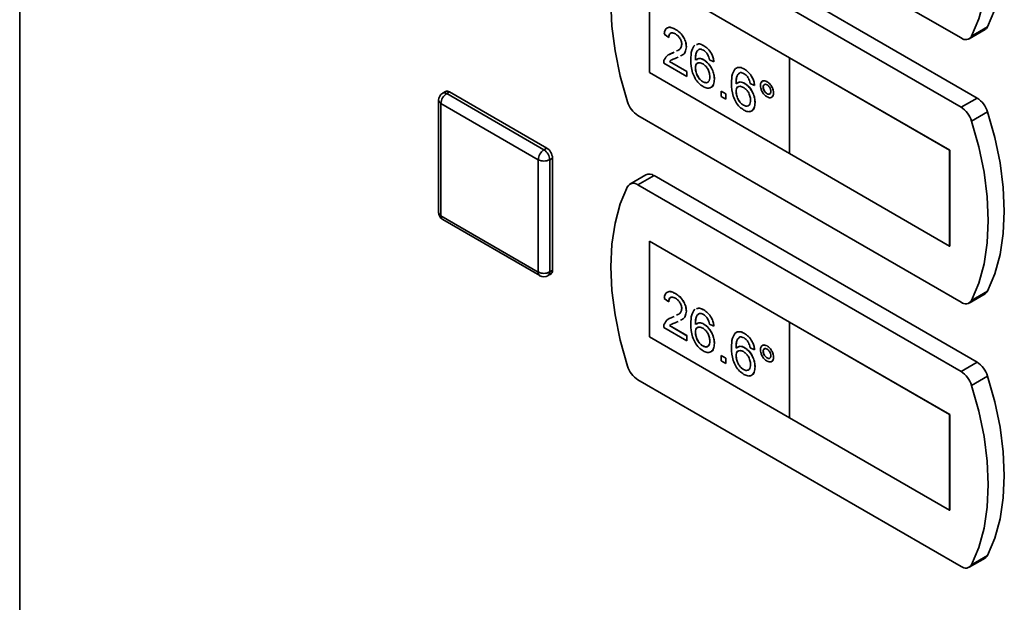
# Paper-space layout 'Blatt1' of a CAD drawing. Units: millimetres. Extents: x 0 to 4201, y 0 to 2970.
# Drawn here: x 3223 to 3345, y 1141 to 1213 of the extents above; entities that cross this region are included whole.
import ezdxf

# ---------------------------------------------------------------- set-up
doc = ezdxf.new("R2010")
doc.units = ezdxf.units.MM

psp = doc.layouts.new('Blatt1')

# ---------------------------------------------------------------- linework, layer by layer
at = {"color": 7, "linetype": 'Continuous', "lineweight": 35, "ltscale": 10}
for p, q in [((3223.26, 1468.55), (3223.26, 820.7)), ((3299.71, 1233.96), (3339.67, 1210.89)), ((3341.65, 1203.46), (3301.69, 1226.53)), ((3339.67, 1202.32), (3299.71, 1225.39)), ((3318.45, 1208.44), (3301.12, 1218.44)), ((3301.12, 1218.44), (3301.12, 1206.6)), ((3301.13, 1218.44), (3301.13, 1206.61)), ((3303.51, 1210.95), (3302.95, 1211.34)), ((3304.35, 1211.95), (3304.35, 1211.95)), ((3340.67, 1210.79), (3342.65, 1211.94)), ((3342.94, 1212.25), (3340.96, 1211.11)), ((3303.51, 1210.95), (3303.51, 1210.95)), ((3303.6, 1208.86), (3303.96, 1209.03)), ((3303.96, 1209.03), (3304.18, 1209.14)), ((3303.96, 1209.02), (3304.18, 1209.14)), ((3303.96, 1209.02), (3303.96, 1209.03)), ((3305.69, 1209.79), (3305.69, 1209.79)), ((3307.84, 1209.93), (3307.84, 1209.94)), ((3305.74, 1206.11), (3302.89, 1207.76)), ((3303.61, 1207.99), (3305.74, 1206.76)), ((3303.61, 1207.99), (3303.62, 1207.99)), ((3303.62, 1207.99), (3305.75, 1206.76)), ((3304.66, 1208.51), (3304.48, 1208.42)), ((3307.86, 1208.18), (3307.87, 1208.18)), ((3309.1, 1207.92), (3308.54, 1208.18)), ((3309.1, 1207.92), (3309.1, 1207.92)), ((3318.44, 1208.44), (3318.44, 1196.6)), ((3338.24, 1197.01), (3318.44, 1208.44)), ((3318.44, 1208.44), (3318.45, 1208.44)), ((3338.25, 1197.01), (3318.45, 1208.44)), ((3301.13, 1206.61), (3301.12, 1206.6)), ((3301.12, 1206.6), (3318.44, 1196.61)), ((3301.13, 1206.61), (3318.44, 1196.62)), ((3305.74, 1206.76), (3305.74, 1206.11)), ((3305.74, 1206.76), (3305.75, 1206.76)), ((3305.75, 1206.76), (3305.75, 1206.11)), ((3306.8, 1207.17), (3306.81, 1207.17)), ((3312.87, 1207.03), (3312.87, 1207.04)), ((3305.74, 1206.11), (3305.75, 1206.11)), ((3307.73, 1205.48), (3307.74, 1205.48)), ((3309.15, 1205.8), (3309.16, 1205.8)), ((3312.89, 1205.27), (3312.9, 1205.28)), ((3314.12, 1205.01), (3313.57, 1205.27)), ((3315.66, 1205.48), (3315.67, 1205.49)), ((3275.91, 1204.26), (3275.56, 1204.06)), ((3276.06, 1204.01), (3276.41, 1204.21)), ((3276.06, 1204.01), (3288.08, 1197.07)), ((3276.41, 1204.21), (3288.43, 1197.27)), ((3309.99, 1204.3), (3310, 1204.31)), ((3309.99, 1203.66), (3309.99, 1204.3)), ((3309.99, 1204.3), (3310.55, 1203.98)), ((3310, 1204.31), (3310.56, 1203.99)), ((3310.55, 1203.98), (3310.56, 1203.99)), ((3310.56, 1203.99), (3310.56, 1203.34)), ((3311.83, 1204.27), (3311.84, 1204.27)), ((3314.12, 1205.01), (3314.13, 1205.02)), ((3315.19, 1204.82), (3315.19, 1204.82)), ((3315.66, 1204), (3315.67, 1204)), ((3316.47, 1204.08), (3316.48, 1204.09)), ((3275.06, 1203.19), (3275.06, 1189.31)), ((3287.37, 1195.84), (3275.35, 1202.78)), ((3275.35, 1202.78), (3275.35, 1188.9)), ((3310.55, 1203.34), (3309.99, 1203.66)), ((3310.55, 1203.98), (3310.55, 1203.34)), ((3310.55, 1203.34), (3310.56, 1203.34)), ((3314.18, 1202.9), (3314.19, 1202.9)), ((3341.65, 1203.46), (3339.67, 1202.32)), ((3312.76, 1202.58), (3312.77, 1202.58)), ((3342.94, 1201.76), (3340.96, 1200.61)), ((3299.71, 1201.3), (3339.67, 1178.23)), ((3288.08, 1197.07), (3288.43, 1197.27)), ((3338.24, 1185.17), (3338.24, 1197.01)), ((3338.24, 1197.01), (3338.25, 1197.01)), ((3338.25, 1185.17), (3338.25, 1197.01)), ((3287.37, 1181.96), (3287.37, 1195.84)), ((3288.79, 1195.84), (3289.14, 1196.05)), ((3288.79, 1195.84), (3288.79, 1181.96)), ((3289.14, 1196.05), (3289.14, 1182.17)), ((3318.44, 1196.6), (3338.24, 1185.17)), ((3300.69, 1193.97), (3298.71, 1192.82)), ((3301.69, 1193.87), (3299.71, 1192.73)), ((3341.65, 1170.8), (3301.69, 1193.87)), ((3339.67, 1169.66), (3299.71, 1192.73)), ((3275.35, 1188.9), (3287.37, 1181.96)), ((3275.56, 1188.45), (3287.58, 1181.51)), ((3318.45, 1175.78), (3301.12, 1185.78)), ((3301.12, 1185.78), (3301.12, 1173.94)), ((3301.13, 1185.78), (3301.13, 1173.95)), ((3338.24, 1185.17), (3338.25, 1185.17)), ((3288.79, 1181.96), (3289.14, 1182.17)), ((3288.58, 1181.51), (3288.93, 1181.71)), ((3303.51, 1178.29), (3302.95, 1178.68)), ((3304.35, 1179.29), (3304.35, 1179.29)), ((3340.67, 1178.13), (3342.65, 1179.27)), ((3342.94, 1179.59), (3340.96, 1178.45)), ((3303.51, 1178.29), (3303.51, 1178.29)), ((3307.84, 1177.27), (3307.84, 1177.28)), ((3303.6, 1176.2), (3303.96, 1176.37)), ((3303.96, 1176.37), (3304.18, 1176.48)), ((3303.96, 1176.36), (3304.18, 1176.47)), ((3303.96, 1176.36), (3303.96, 1176.37)), ((3305.69, 1177.12), (3305.69, 1177.13)), ((3305.74, 1173.45), (3302.89, 1175.09)), ((3303.61, 1175.33), (3305.74, 1174.09)), ((3303.61, 1175.33), (3303.62, 1175.33)), ((3303.62, 1175.33), (3305.75, 1174.1)), ((3304.66, 1175.85), (3304.48, 1175.76)), ((3307.86, 1175.52), (3307.87, 1175.52)), ((3309.1, 1175.26), (3308.54, 1175.51)), ((3309.1, 1175.26), (3309.1, 1175.26)), ((3318.44, 1175.78), (3318.44, 1163.94)), ((3338.24, 1164.35), (3318.44, 1175.78)), ((3318.44, 1175.78), (3318.45, 1175.78)), ((3338.25, 1164.35), (3318.45, 1175.78)), ((3301.13, 1173.95), (3301.12, 1173.94)), ((3301.12, 1173.94), (3318.44, 1163.95)), ((3301.13, 1173.95), (3318.44, 1163.95)), ((3305.74, 1174.09), (3305.75, 1174.1)), ((3305.74, 1174.09), (3305.74, 1173.45)), ((3305.75, 1174.1), (3305.75, 1173.45)), ((3306.8, 1174.51), (3306.81, 1174.51)), ((3312.87, 1174.37), (3312.87, 1174.37)), ((3305.74, 1173.45), (3305.75, 1173.45)), ((3307.73, 1172.82), (3307.74, 1172.82)), ((3309.15, 1173.14), (3309.16, 1173.14)), ((3312.89, 1172.61), (3312.9, 1172.62)), ((3314.12, 1172.35), (3313.57, 1172.61)), ((3314.12, 1172.35), (3314.13, 1172.36)), ((3315.66, 1172.82), (3315.67, 1172.83)), ((3309.99, 1171.64), (3310, 1171.65)), ((3309.99, 1171.64), (3310.55, 1171.32)), ((3309.99, 1171), (3309.99, 1171.64)), ((3310, 1171.65), (3310.56, 1171.32)), ((3310.55, 1171.32), (3310.56, 1171.32)), ((3310.55, 1171.32), (3310.55, 1170.67)), ((3310.56, 1171.32), (3310.56, 1170.68)), ((3311.83, 1171.6), (3311.84, 1171.61)), ((3315.19, 1172.16), (3315.19, 1172.16)), ((3315.66, 1171.34), (3315.67, 1171.34)), ((3316.47, 1171.42), (3316.48, 1171.42)), ((3310.55, 1170.67), (3309.99, 1171)), ((3310.55, 1170.67), (3310.56, 1170.68)), ((3312.76, 1169.91), (3312.77, 1169.92)), ((3314.18, 1170.24), (3314.19, 1170.24)), ((3341.65, 1170.8), (3339.67, 1169.66)), ((3342.94, 1169.09), (3340.96, 1167.95)), ((3299.71, 1168.64), (3339.67, 1145.57)), ((3318.44, 1163.94), (3338.24, 1152.51)), ((3338.24, 1152.51), (3338.24, 1164.35)), ((3338.24, 1164.35), (3338.25, 1164.35)), ((3338.25, 1152.51), (3338.25, 1164.35)), ((3338.24, 1152.51), (3338.25, 1152.51)), ((3342.94, 1146.93), (3340.96, 1145.79)), ((3340.67, 1145.47), (3342.65, 1146.61))]:
    psp.add_line(p, q, dxfattribs=at)
at = {"color": 7, "linetype": 'Continuous', "lineweight": 35, "ltscale": 10, "flags": 128}
for points in [[(3340.96, 1211.11), (3341.85, 1213.25), (3342.5, 1215.63), (3342.89, 1218.23), (3343.02, 1221), (3342.89, 1223.93), (3342.5, 1226.97), (3341.85, 1230.1), (3340.96, 1233.27)], [(3342.94, 1212.25), (3343.83, 1214.4), (3344.48, 1216.78), (3344.87, 1219.37), (3345, 1222.14), (3344.87, 1225.07), (3344.48, 1228.11), (3343.83, 1231.24), (3342.94, 1234.42)], [(3298.42, 1225.17), (3297.52, 1223.03), (3296.87, 1220.65), (3296.48, 1218.05), (3296.35, 1215.28), (3296.48, 1212.35), (3296.87, 1209.31), (3297.52, 1206.18), (3298.42, 1203)], [(3342.94, 1179.59), (3343.83, 1181.73), (3344.48, 1184.11), (3344.87, 1186.71), (3345, 1189.48), (3344.87, 1192.41), (3344.48, 1195.45), (3343.83, 1198.58), (3342.94, 1201.76)], [(3340.96, 1178.45), (3341.85, 1180.59), (3342.5, 1182.97), (3342.89, 1185.56), (3343.02, 1188.34), (3342.89, 1191.26), (3342.5, 1194.31), (3341.85, 1197.44), (3340.96, 1200.61)], [(3298.42, 1192.51), (3297.52, 1190.37), (3296.87, 1187.98), (3296.48, 1185.39), (3296.35, 1182.62), (3296.48, 1179.69), (3296.87, 1176.65), (3297.52, 1173.52), (3298.42, 1170.34)], [(3342.94, 1146.93), (3343.83, 1149.07), (3344.48, 1151.45), (3344.87, 1154.04), (3345, 1156.82), (3344.87, 1159.74), (3344.48, 1162.79), (3343.83, 1165.92), (3342.94, 1169.09)], [(3340.96, 1145.79), (3341.85, 1147.93), (3342.5, 1150.31), (3342.89, 1152.9), (3343.02, 1155.68), (3342.89, 1158.6), (3342.5, 1161.65), (3341.85, 1164.77), (3340.96, 1167.95)]]:
    psp.add_lwpolyline(points, dxfattribs=at)
at = {"color": 7, "linetype": 'Continuous', "lineweight": 35, "ltscale": 100}
for centre, radius, start, end in [((3342.27, 1212.57), 0.736, 300.6318, 334.4988), ((3340.22, 1211.54), 0.855, 229.7388, 329.3941), ((3276.06, 1203.19), 1, 119.9973, 180), ((3276.89, 1202.71), 1.54, 122.6055, 177.3945), ((3276.12, 1203.8), 0.503, 54.3824, 114.3071), ((3301.39, 1203.91), 3.11, 196.9721, 237.1915), ((3339.96, 1200.85), 3.11, 16.9721, 57.1915), ((3337.98, 1199.71), 3.11, 16.9721, 57.1915), ((3288.91, 1195.77), 1.54, 122.6055, 177.3945), ((3287.25, 1195.77), 1.54, 2.6055, 57.3945), ((3287.6, 1195.98), 1.54, 2.6055, 57.3945), ((3288.08, 1197.21), 1.54, 242.6097, 297.3903), ((3301.1, 1193.06), 0.996, 54.0548, 114.6347), ((3299.15, 1192.07), 0.855, 49.7388, 149.3941), ((3276.06, 1189.31), 1, 180, 240.0027), ((3288.66, 1182.11), 0.48, 304.0564, 7.2558), ((3288.08, 1183.33), 1.54, 242.6097, 297.3903), ((3288.08, 1182.37), 1, 240.0027, 299.9973), ((3340.22, 1178.88), 0.855, 229.7388, 329.3941), ((3342.27, 1179.91), 0.736, 300.6318, 334.4988), ((3301.39, 1171.25), 3.11, 196.9721, 237.1915), ((3339.96, 1168.19), 3.11, 16.9721, 57.1915), ((3337.98, 1167.04), 3.11, 16.9721, 57.1915), ((3342.27, 1147.25), 0.736, 300.6318, 334.4988), ((3340.22, 1146.22), 0.855, 229.7388, 329.3941)]:
    psp.add_arc(centre, radius, start, end, dxfattribs=at)
at = {"color": 1, "linetype": 'Continuous', "lineweight": 35, "ltscale": 100}
for centre, radius, start, end in [((3275.76, 1203.6), 0.503, 54.3824, 114.3071), ((3275.56, 1203.24), 0.503, 185.6948, 245.6253), ((3275.56, 1189.36), 0.503, 185.6948, 245.6253), ((3275.84, 1188.85), 0.493, 173.7012, 234.9867), ((3287.86, 1181.91), 0.493, 173.7012, 234.9867), ((3288.31, 1181.9), 0.48, 304.0564, 7.2558)]:
    psp.add_arc(centre, radius, start, end, dxfattribs=at)
at = {"color": 7, "linetype": 'Continuous', "lineweight": 35, "ltscale": 10}
for points, knots in [([(3302.95, 1211.34), (3302.98, 1211.54), (3303.05, 1211.95), (3303.42, 1212.23), (3303.89, 1212.19), (3304.19, 1212.03), (3304.35, 1211.95)], [0, 0, 0, 0, 0.280235, 0.558893, 0.779132, 1, 1, 1, 1]), ([(3303.43, 1212.15), (3303.44, 1212.16), (3303.56, 1212.26), (3303.9, 1212.17), (3304.2, 1212.03), (3304.35, 1211.95)], [0, 0, 0, 0, 0.084536, 0.541616, 1, 1, 1, 1]), ([(3304.33, 1211.38), (3304.21, 1211.44), (3303.97, 1211.55), (3303.68, 1211.49), (3303.53, 1211.27), (3303.51, 1211.06), (3303.51, 1210.95)], [0, 0, 0, 0, 0.28041, 0.559489, 0.779375, 1, 1, 1, 1]), ([(3303.83, 1211.49), (3303.78, 1211.48), (3303.65, 1211.47), (3303.54, 1211.26), (3303.52, 1211.06), (3303.51, 1210.95)], [0, 0, 0, 0, 0.229717, 0.614212, 1, 1, 1, 1]), ([(3305.13, 1210.1), (3305.11, 1210.24), (3305.08, 1210.51), (3304.86, 1210.91), (3304.6, 1211.21), (3304.42, 1211.32), (3304.33, 1211.38)], [0, 0, 0, 0, 0.27908, 0.558612, 0.779043, 1, 1, 1, 1]), ([(3304.35, 1211.95), (3304.54, 1211.83), (3304.92, 1211.58), (3305.38, 1210.97), (3305.65, 1210.33), (3305.68, 1209.97), (3305.69, 1209.79)], [0, 0, 0, 0, 0.280482, 0.559644, 0.779749, 1, 1, 1, 1]), ([(3304.35, 1211.95), (3304.54, 1211.83), (3304.92, 1211.58), (3305.37, 1210.96), (3305.65, 1210.33), (3305.67, 1209.97), (3305.69, 1209.79)], [0, 0, 0, 0, 0.280482, 0.559644, 0.779749, 1, 1, 1, 1]), ([(3304.49, 1209.29), (3304.59, 1209.33), (3304.79, 1209.42), (3305.05, 1209.65), (3305.1, 1209.95), (3305.13, 1210.1)], [0, 0, 0, 0, 0.299296, 0.650813, 1, 1, 1, 1]), ([(3306.94, 1210.06), (3307.06, 1210.11), (3307.31, 1210.22), (3307.65, 1210.04), (3307.84, 1209.94)], [0, 0, 0, 0, 0.439929, 1, 1, 1, 1]), ([(3306.94, 1210.06), (3307.05, 1210.11), (3307.31, 1210.21), (3307.65, 1210.03), (3307.84, 1209.93)], [0, 0, 0, 0, 0.439929, 1, 1, 1, 1]), ([(3302.95, 1208.17), (3303.09, 1208.4), (3303.34, 1208.82), (3303.77, 1208.96), (3303.96, 1209.02)], [0, 0, 0, 0, 0.558359, 1, 1, 1, 1]), ([(3305.69, 1209.79), (3305.66, 1209.56), (3305.6, 1209.12), (3305.28, 1208.81), (3305.05, 1208.7), (3304.97, 1208.67)], [0, 0, 0, 0, 0.400819, 0.803581, 1, 1, 1, 1]), ([(3305.69, 1209.79), (3305.66, 1209.57), (3305.6, 1209.13), (3305.34, 1208.85), (3305.17, 1208.77), (3305.16, 1208.76)], [0, 0, 0, 0, 0.4771341, 0.9565802, 1, 1, 1, 1]), ([(3306.25, 1208.18), (3306.25, 1208.59), (3306.26, 1209.34), (3306.58, 1209.8), (3306.72, 1210.01)], [0, 0, 0, 0, 0.561396, 1, 1, 1, 1]), ([(3307.32, 1209.5), (3307.22, 1209.44), (3307.01, 1209.32), (3306.82, 1208.83), (3306.81, 1208.39), (3306.8, 1208.13)], [0, 0, 0, 0, 0.279359, 0.559176, 1, 1, 1, 1]), ([(3307.15, 1209.37), (3307.11, 1209.34), (3306.97, 1209.25), (3306.84, 1208.82), (3306.82, 1208.39), (3306.81, 1208.13)], [0, 0, 0, 0, 0.131228, 0.468562, 1, 1, 1, 1]), ([(3307.8, 1209.37), (3307.71, 1209.42), (3307.54, 1209.5), (3307.39, 1209.5), (3307.32, 1209.5)], [0, 0, 0, 0, 0.559717, 1, 1, 1, 1]), ([(3308.33, 1208.81), (3308.25, 1208.94), (3308.09, 1209.18), (3307.89, 1209.32), (3307.8, 1209.37)], [0, 0, 0, 0, 0.559004, 1, 1, 1, 1]), ([(3307.84, 1209.94), (3308.02, 1209.82), (3308.37, 1209.59), (3308.78, 1209.02), (3309.03, 1208.43), (3309.08, 1208.09), (3309.1, 1207.92)], [0, 0, 0, 0, 0.280049, 0.559187, 0.779374, 1, 1, 1, 1]), ([(3307.84, 1209.93), (3308.01, 1209.82), (3308.36, 1209.58), (3308.78, 1209.01), (3309.02, 1208.43), (3309.07, 1208.09), (3309.1, 1207.92)], [0, 0, 0, 0, 0.280049, 0.559187, 0.779374, 1, 1, 1, 1]), ([(3302.89, 1207.76), (3302.89, 1207.84), (3302.9, 1207.99), (3302.93, 1208.11), (3302.95, 1208.17)], [0, 0, 0, 0, 0.559956, 1, 1, 1, 1]), ([(3303.78, 1208.13), (3303.78, 1208.13), (3303.71, 1208.09), (3303.66, 1208.04), (3303.61, 1207.99)], [0, 0, 0, 0, 0.0297388, 1, 1, 1, 1]), ([(3303.79, 1208.13), (3303.79, 1208.13), (3303.72, 1208.1), (3303.67, 1208.04), (3303.62, 1207.99)], [0, 0, 0, 0, 0.0297388, 1, 1, 1, 1]), ([(3304.48, 1208.42), (3304.37, 1208.38), (3304.2, 1208.31), (3303.98, 1208.23), (3303.88, 1208.18), (3303.83, 1208.15)], [0, 0, 0, 0, 0.475077, 0.782481, 1, 1, 1, 1]), ([(3307.77, 1204.87), (3307.59, 1205), (3307.22, 1205.25), (3306.75, 1205.88), (3306.29, 1206.92), (3306.26, 1207.66), (3306.25, 1208.18)], [0, 0, 0, 0, 0.186919, 0.373549, 0.560232, 1, 1, 1, 1]), ([(3307.71, 1207.69), (3307.58, 1207.75), (3307.31, 1207.87), (3307, 1207.77), (3306.83, 1207.52), (3306.81, 1207.29), (3306.8, 1207.17)], [0, 0, 0, 0, 0.27974, 0.559339, 0.779412, 1, 1, 1, 1]), ([(3307.16, 1207.78), (3307.11, 1207.77), (3306.97, 1207.74), (3306.84, 1207.52), (3306.82, 1207.29), (3306.81, 1207.17)], [0, 0, 0, 0, 0.233409, 0.616256, 1, 1, 1, 1]), ([(3306.92, 1208.18), (3307.05, 1208.27), (3307.3, 1208.44), (3307.68, 1208.27), (3307.87, 1208.18)], [0, 0, 0, 0, 0.497821, 1, 1, 1, 1]), ([(3306.92, 1208.17), (3307.04, 1208.26), (3307.3, 1208.44), (3307.67, 1208.26), (3307.86, 1208.18)], [0, 0, 0, 0, 0.497821, 1, 1, 1, 1]), ([(3308.59, 1206.1), (3308.58, 1206.27), (3308.56, 1206.59), (3308.34, 1207.1), (3308.03, 1207.48), (3307.82, 1207.62), (3307.71, 1207.69)], [0, 0, 0, 0, 0.280456, 0.559364, 0.779311, 1, 1, 1, 1]), ([(3307.86, 1208.18), (3308.06, 1208.03), (3308.46, 1207.74), (3308.89, 1207.03), (3309.12, 1206.36), (3309.14, 1205.99), (3309.15, 1205.8)], [0, 0, 0, 0, 0.279141, 0.558815, 0.77917, 1, 1, 1, 1]), ([(3307.87, 1208.18), (3308.07, 1208.03), (3308.47, 1207.74), (3308.9, 1207.04), (3309.13, 1206.37), (3309.15, 1205.99), (3309.16, 1205.8)], [0, 0, 0, 0, 0.279141, 0.558815, 0.77917, 1, 1, 1, 1]), ([(3308.54, 1208.18), (3308.51, 1208.29), (3308.47, 1208.5), (3308.38, 1208.72), (3308.33, 1208.81)], [0, 0, 0, 0, 0.560488, 1, 1, 1, 1]), ([(3306.8, 1207.17), (3306.82, 1207), (3306.85, 1206.65), (3307.08, 1206.12), (3307.39, 1205.71), (3307.62, 1205.55), (3307.73, 1205.48)], [0, 0, 0, 0, 0.280082, 0.55977, 0.779688, 1, 1, 1, 1]), ([(3306.81, 1207.17), (3306.83, 1207), (3306.86, 1206.65), (3307.09, 1206.13), (3307.4, 1205.71), (3307.63, 1205.56), (3307.74, 1205.48)], [0, 0, 0, 0, 0.280082, 0.55977, 0.779688, 1, 1, 1, 1]), ([(3311.27, 1205.27), (3311.28, 1205.69), (3311.29, 1206.44), (3311.61, 1206.9), (3311.75, 1207.1)], [0, 0, 0, 0, 0.561396, 1, 1, 1, 1]), ([(3311.75, 1207.1), (3311.93, 1207.19), (3312.25, 1207.34), (3312.68, 1207.13), (3312.87, 1207.03)], [0, 0, 0, 0, 0.55838, 1, 1, 1, 1]), ([(3311.76, 1207.11), (3311.94, 1207.19), (3312.26, 1207.34), (3312.68, 1207.13), (3312.87, 1207.04)], [0, 0, 0, 0, 0.55838, 1, 1, 1, 1]), ([(3312.35, 1206.6), (3312.25, 1206.54), (3312.03, 1206.41), (3311.85, 1205.92), (3311.84, 1205.49), (3311.83, 1205.22)], [0, 0, 0, 0, 0.279359, 0.559176, 1, 1, 1, 1]), ([(3312.36, 1206.6), (3312.25, 1206.54), (3312.04, 1206.42), (3311.86, 1205.93), (3311.85, 1205.49), (3311.84, 1205.23)], [0, 0, 0, 0, 0.279359, 0.559176, 1, 1, 1, 1]), ([(3312.83, 1206.47), (3312.74, 1206.52), (3312.57, 1206.6), (3312.42, 1206.6), (3312.35, 1206.6)], [0, 0, 0, 0, 0.559717, 1, 1, 1, 1]), ([(3313.36, 1205.91), (3313.28, 1206.04), (3313.12, 1206.28), (3312.92, 1206.41), (3312.83, 1206.47)], [0, 0, 0, 0, 0.559004, 1, 1, 1, 1]), ([(3312.87, 1207.04), (3313.05, 1206.92), (3313.4, 1206.68), (3313.81, 1206.11), (3314.05, 1205.53), (3314.11, 1205.19), (3314.13, 1205.02)], [0, 0, 0, 0, 0.280049, 0.559187, 0.779374, 1, 1, 1, 1]), ([(3312.87, 1207.03), (3313.04, 1206.91), (3313.39, 1206.68), (3313.8, 1206.11), (3314.05, 1205.53), (3314.1, 1205.18), (3314.12, 1205.01)], [0, 0, 0, 0, 0.280049, 0.559187, 0.779374, 1, 1, 1, 1]), ([(3307.73, 1205.48), (3307.87, 1205.42), (3308.14, 1205.3), (3308.44, 1205.44), (3308.57, 1205.74), (3308.59, 1205.98), (3308.59, 1206.1)], [0, 0, 0, 0, 0.279489, 0.558551, 0.778978, 1, 1, 1, 1]), ([(3307.74, 1205.48), (3307.88, 1205.42), (3308.15, 1205.29), (3308.32, 1205.42), (3308.41, 1205.48)], [0, 0, 0, 0, 0.523704, 1, 1, 1, 1]), ([(3309.15, 1205.8), (3309.13, 1205.57), (3309.09, 1205.1), (3308.75, 1204.71), (3308.27, 1204.64), (3307.94, 1204.79), (3307.77, 1204.87)], [0, 0, 0, 0, 0.28023, 0.559761, 0.779759, 1, 1, 1, 1]), ([(3309.16, 1205.8), (3309.13, 1205.58), (3309.08, 1205.13), (3308.86, 1204.76), (3308.65, 1204.74), (3308.63, 1204.74)], [0, 0, 0, 0, 0.473761, 0.94634, 1, 1, 1, 1]), ([(3312.8, 1201.97), (3312.62, 1202.1), (3312.25, 1202.34), (3311.78, 1202.97), (3311.32, 1204.02), (3311.29, 1204.75), (3311.27, 1205.27)], [0, 0, 0, 0, 0.186919, 0.373549, 0.560232, 1, 1, 1, 1]), ([(3311.83, 1205.22), (3311.99, 1205.34), (3312.28, 1205.55), (3312.7, 1205.36), (3312.89, 1205.27)], [0, 0, 0, 0, 0.558625, 1, 1, 1, 1]), ([(3311.95, 1205.27), (3312.08, 1205.36), (3312.33, 1205.54), (3312.71, 1205.37), (3312.9, 1205.28)], [0, 0, 0, 0, 0.497821, 1, 1, 1, 1]), ([(3312.89, 1205.27), (3313.09, 1205.13), (3313.49, 1204.83), (3313.92, 1204.13), (3314.15, 1203.46), (3314.17, 1203.08), (3314.18, 1202.9)], [0, 0, 0, 0, 0.279141, 0.558815, 0.77917, 1, 1, 1, 1]), ([(3312.9, 1205.28), (3313.1, 1205.13), (3313.5, 1204.84), (3313.93, 1204.13), (3314.16, 1203.46), (3314.18, 1203.09), (3314.19, 1202.9)], [0, 0, 0, 0, 0.279141, 0.558815, 0.77917, 1, 1, 1, 1]), ([(3313.57, 1205.27), (3313.54, 1205.39), (3313.5, 1205.6), (3313.41, 1205.81), (3313.36, 1205.91)], [0, 0, 0, 0, 0.560488, 1, 1, 1, 1]), ([(3314.85, 1205.02), (3314.86, 1205.15), (3314.89, 1205.41), (3315.11, 1205.58), (3315.38, 1205.62), (3315.57, 1205.53), (3315.66, 1205.48)], [0, 0, 0, 0, 0.279529, 0.55934, 0.779658, 1, 1, 1, 1]), ([(3315.03, 1205.46), (3315.07, 1205.5), (3315.16, 1205.6), (3315.39, 1205.62), (3315.57, 1205.53), (3315.67, 1205.49)], [0, 0, 0, 0, 0.263273, 0.631616, 1, 1, 1, 1]), ([(3315.66, 1205.48), (3315.78, 1205.4), (3316.02, 1205.23), (3316.28, 1204.82), (3316.45, 1204.42), (3316.46, 1204.19), (3316.47, 1204.08)], [0, 0, 0, 0, 0.2795629, 0.5592857, 0.7796003, 1, 1, 1, 1]), ([(3315.67, 1205.49), (3315.79, 1205.4), (3316.03, 1205.23), (3316.29, 1204.83), (3316.45, 1204.42), (3316.47, 1204.2), (3316.48, 1204.09)], [0, 0, 0, 0, 0.2795629, 0.5592857, 0.7796003, 1, 1, 1, 1]), ([(3312.74, 1204.78), (3312.6, 1204.84), (3312.34, 1204.96), (3312.03, 1204.87), (3311.86, 1204.62), (3311.84, 1204.38), (3311.83, 1204.27)], [0, 0, 0, 0, 0.27974, 0.559339, 0.779412, 1, 1, 1, 1]), ([(3311.83, 1204.27), (3311.85, 1204.09), (3311.88, 1203.75), (3312.11, 1203.22), (3312.42, 1202.8), (3312.65, 1202.65), (3312.76, 1202.58)], [0, 0, 0, 0, 0.280082, 0.55977, 0.779688, 1, 1, 1, 1]), ([(3312.19, 1204.87), (3312.14, 1204.86), (3311.99, 1204.84), (3311.87, 1204.62), (3311.85, 1204.38), (3311.84, 1204.27)], [0, 0, 0, 0, 0.233409, 0.616256, 1, 1, 1, 1]), ([(3311.84, 1204.27), (3311.86, 1204.1), (3311.89, 1203.75), (3312.11, 1203.22), (3312.43, 1202.81), (3312.65, 1202.66), (3312.77, 1202.58)], [0, 0, 0, 0, 0.280082, 0.55977, 0.779688, 1, 1, 1, 1]), ([(3313.62, 1203.2), (3313.61, 1203.36), (3313.59, 1203.69), (3313.37, 1204.19), (3313.06, 1204.57), (3312.84, 1204.71), (3312.74, 1204.78)], [0, 0, 0, 0, 0.280456, 0.559364, 0.779311, 1, 1, 1, 1]), ([(3315.66, 1203.61), (3315.54, 1203.7), (3315.3, 1203.87), (3315.04, 1204.28), (3314.87, 1204.68), (3314.86, 1204.9), (3314.85, 1205.02)], [0, 0, 0, 0, 0.279488, 0.559227, 0.779561, 1, 1, 1, 1]), ([(3315.66, 1205.09), (3315.59, 1205.13), (3315.45, 1205.19), (3315.3, 1205.13), (3315.2, 1205), (3315.19, 1204.88), (3315.19, 1204.82)], [0, 0, 0, 0, 0.279558, 0.559263, 0.779588, 1, 1, 1, 1]), ([(3315.38, 1205.14), (3315.35, 1205.13), (3315.28, 1205.11), (3315.21, 1205.01), (3315.2, 1204.89), (3315.19, 1204.82)], [0, 0, 0, 0, 0.230382, 0.615115, 1, 1, 1, 1]), ([(3315.19, 1204.82), (3315.19, 1204.74), (3315.21, 1204.56), (3315.34, 1204.31), (3315.5, 1204.11), (3315.61, 1204.03), (3315.66, 1204)], [0, 0, 0, 0, 0.279565, 0.559423, 0.7797, 1, 1, 1, 1]), ([(3315.19, 1204.82), (3315.2, 1204.74), (3315.22, 1204.57), (3315.35, 1204.31), (3315.5, 1204.11), (3315.61, 1204.04), (3315.67, 1204)], [0, 0, 0, 0, 0.279565, 0.559423, 0.7797, 1, 1, 1, 1]), ([(3316.14, 1204.27), (3316.13, 1204.36), (3316.11, 1204.53), (3315.98, 1204.78), (3315.83, 1204.98), (3315.72, 1205.06), (3315.66, 1205.09)], [0, 0, 0, 0, 0.279512, 0.559328, 0.779657, 1, 1, 1, 1]), ([(3315.66, 1204), (3315.73, 1203.97), (3315.87, 1203.91), (3316.03, 1203.97), (3316.12, 1204.09), (3316.13, 1204.21), (3316.14, 1204.27)], [0, 0, 0, 0, 0.279549, 0.55928, 0.779603, 1, 1, 1, 1]), ([(3316.47, 1204.08), (3316.46, 1203.95), (3316.43, 1203.69), (3316.21, 1203.51), (3315.94, 1203.48), (3315.75, 1203.57), (3315.66, 1203.61)], [0, 0, 0, 0, 0.279465, 0.55931, 0.779609, 1, 1, 1, 1]), ([(3315.67, 1204), (3315.74, 1203.97), (3315.85, 1203.91), (3315.93, 1203.95), (3315.96, 1203.96)], [0, 0, 0, 0, 0.658162, 1, 1, 1, 1]), ([(3316.48, 1204.09), (3316.47, 1203.95), (3316.46, 1203.75), (3316.34, 1203.67), (3316.31, 1203.64)], [0, 0, 0, 0, 0.6953234, 1, 1, 1, 1]), ([(3312.76, 1202.58), (3312.9, 1202.51), (3313.17, 1202.39), (3313.46, 1202.54), (3313.6, 1202.84), (3313.62, 1203.08), (3313.62, 1203.2)], [0, 0, 0, 0, 0.279489, 0.558551, 0.778978, 1, 1, 1, 1]), ([(3314.18, 1202.9), (3314.16, 1202.66), (3314.11, 1202.2), (3313.78, 1201.81), (3313.3, 1201.73), (3312.97, 1201.89), (3312.8, 1201.97)], [0, 0, 0, 0, 0.28023, 0.559761, 0.779759, 1, 1, 1, 1]), ([(3314.19, 1202.9), (3314.16, 1202.68), (3314.11, 1202.22), (3313.89, 1201.86), (3313.68, 1201.84), (3313.66, 1201.83)], [0, 0, 0, 0, 0.4737612, 0.9463403, 1, 1, 1, 1]), ([(3312.77, 1202.58), (3312.91, 1202.5), (3313.1, 1202.41), (3313.22, 1202.48), (3313.25, 1202.49)], [0, 0, 0, 0, 0.769501, 1, 1, 1, 1]), ([(3302.95, 1178.68), (3302.98, 1178.88), (3303.05, 1179.29), (3303.42, 1179.57), (3303.89, 1179.52), (3304.19, 1179.37), (3304.35, 1179.29)], [0, 0, 0, 0, 0.280235, 0.558893, 0.779132, 1, 1, 1, 1]), ([(3303.43, 1179.48), (3303.44, 1179.5), (3303.56, 1179.6), (3303.9, 1179.51), (3304.2, 1179.37), (3304.35, 1179.29)], [0, 0, 0, 0, 0.084536, 0.541616, 1, 1, 1, 1]), ([(3304.33, 1178.71), (3304.21, 1178.77), (3303.97, 1178.89), (3303.68, 1178.83), (3303.53, 1178.6), (3303.51, 1178.39), (3303.51, 1178.29)], [0, 0, 0, 0, 0.28041, 0.559489, 0.779375, 1, 1, 1, 1]), ([(3303.83, 1178.82), (3303.78, 1178.82), (3303.65, 1178.81), (3303.54, 1178.6), (3303.52, 1178.4), (3303.51, 1178.29)], [0, 0, 0, 0, 0.229717, 0.614212, 1, 1, 1, 1]), ([(3305.13, 1177.44), (3305.11, 1177.58), (3305.08, 1177.85), (3304.86, 1178.25), (3304.6, 1178.55), (3304.42, 1178.66), (3304.33, 1178.71)], [0, 0, 0, 0, 0.27908, 0.558612, 0.779043, 1, 1, 1, 1]), ([(3304.35, 1179.29), (3304.54, 1179.17), (3304.92, 1178.92), (3305.38, 1178.31), (3305.65, 1177.67), (3305.68, 1177.31), (3305.69, 1177.13)], [0, 0, 0, 0, 0.2804823, 0.5596436, 0.7797486, 1, 1, 1, 1]), ([(3304.35, 1179.29), (3304.54, 1179.16), (3304.92, 1178.91), (3305.37, 1178.3), (3305.65, 1177.66), (3305.67, 1177.3), (3305.69, 1177.12)], [0, 0, 0, 0, 0.2804823, 0.5596436, 0.7797486, 1, 1, 1, 1]), ([(3304.49, 1176.63), (3304.59, 1176.67), (3304.79, 1176.76), (3305.05, 1176.99), (3305.1, 1177.29), (3305.13, 1177.44)], [0, 0, 0, 0, 0.299296, 0.650813, 1, 1, 1, 1]), ([(3306.25, 1175.51), (3306.25, 1175.93), (3306.26, 1176.68), (3306.58, 1177.14), (3306.72, 1177.35)], [0, 0, 0, 0, 0.561396, 1, 1, 1, 1]), ([(3306.94, 1177.4), (3307.06, 1177.45), (3307.31, 1177.56), (3307.65, 1177.38), (3307.84, 1177.28)], [0, 0, 0, 0, 0.439929, 1, 1, 1, 1]), ([(3306.94, 1177.4), (3307.05, 1177.45), (3307.31, 1177.55), (3307.65, 1177.37), (3307.84, 1177.27)], [0, 0, 0, 0, 0.439929, 1, 1, 1, 1]), ([(3307.84, 1177.28), (3308.02, 1177.16), (3308.37, 1176.93), (3308.78, 1176.35), (3309.03, 1175.77), (3309.08, 1175.43), (3309.1, 1175.26)], [0, 0, 0, 0, 0.280049, 0.559187, 0.779374, 1, 1, 1, 1]), ([(3307.84, 1177.27), (3308.01, 1177.16), (3308.36, 1176.92), (3308.78, 1176.35), (3309.02, 1175.77), (3309.07, 1175.43), (3309.1, 1175.26)], [0, 0, 0, 0, 0.280049, 0.559187, 0.779374, 1, 1, 1, 1]), ([(3302.95, 1175.51), (3303.09, 1175.74), (3303.34, 1176.16), (3303.77, 1176.3), (3303.96, 1176.36)], [0, 0, 0, 0, 0.558359, 1, 1, 1, 1]), ([(3305.69, 1177.12), (3305.66, 1176.9), (3305.6, 1176.46), (3305.28, 1176.14), (3305.05, 1176.04), (3304.97, 1176.01)], [0, 0, 0, 0, 0.400819, 0.803581, 1, 1, 1, 1]), ([(3305.69, 1177.13), (3305.66, 1176.91), (3305.6, 1176.47), (3305.34, 1176.19), (3305.17, 1176.11), (3305.16, 1176.1)], [0, 0, 0, 0, 0.477134, 0.95658, 1, 1, 1, 1]), ([(3307.32, 1176.84), (3307.22, 1176.78), (3307.01, 1176.66), (3306.82, 1176.17), (3306.81, 1175.73), (3306.8, 1175.46)], [0, 0, 0, 0, 0.279359, 0.559176, 1, 1, 1, 1]), ([(3307.15, 1176.71), (3307.11, 1176.68), (3306.97, 1176.59), (3306.84, 1176.16), (3306.82, 1175.73), (3306.81, 1175.47)], [0, 0, 0, 0, 0.131228, 0.468562, 1, 1, 1, 1]), ([(3307.8, 1176.71), (3307.71, 1176.76), (3307.54, 1176.84), (3307.39, 1176.84), (3307.32, 1176.84)], [0, 0, 0, 0, 0.559717, 1, 1, 1, 1]), ([(3308.33, 1176.15), (3308.25, 1176.28), (3308.09, 1176.52), (3307.89, 1176.65), (3307.8, 1176.71)], [0, 0, 0, 0, 0.559004, 1, 1, 1, 1]), ([(3308.54, 1175.51), (3308.51, 1175.63), (3308.47, 1175.84), (3308.38, 1176.05), (3308.33, 1176.15)], [0, 0, 0, 0, 0.560488, 1, 1, 1, 1]), ([(3302.89, 1175.09), (3302.89, 1175.18), (3302.9, 1175.33), (3302.93, 1175.45), (3302.95, 1175.51)], [0, 0, 0, 0, 0.559956, 1, 1, 1, 1]), ([(3303.78, 1175.47), (3303.78, 1175.47), (3303.71, 1175.43), (3303.66, 1175.38), (3303.61, 1175.33)], [0, 0, 0, 0, 0.0297388, 1, 1, 1, 1]), ([(3303.79, 1175.47), (3303.79, 1175.47), (3303.72, 1175.44), (3303.67, 1175.38), (3303.62, 1175.33)], [0, 0, 0, 0, 0.0297388, 1, 1, 1, 1]), ([(3304.48, 1175.76), (3304.37, 1175.72), (3304.2, 1175.65), (3303.98, 1175.57), (3303.88, 1175.52), (3303.83, 1175.49)], [0, 0, 0, 0, 0.475077, 0.782481, 1, 1, 1, 1]), ([(3307.77, 1172.21), (3307.59, 1172.34), (3307.22, 1172.59), (3306.75, 1173.22), (3306.29, 1174.26), (3306.26, 1175), (3306.25, 1175.51)], [0, 0, 0, 0, 0.186919, 0.373549, 0.560232, 1, 1, 1, 1]), ([(3307.71, 1175.02), (3307.58, 1175.08), (3307.31, 1175.21), (3307, 1175.11), (3306.83, 1174.86), (3306.81, 1174.62), (3306.8, 1174.51)], [0, 0, 0, 0, 0.27974, 0.559339, 0.779412, 1, 1, 1, 1]), ([(3307.16, 1175.11), (3307.11, 1175.1), (3306.97, 1175.08), (3306.84, 1174.86), (3306.82, 1174.63), (3306.81, 1174.51)], [0, 0, 0, 0, 0.233409, 0.616256, 1, 1, 1, 1]), ([(3306.92, 1175.52), (3307.05, 1175.6), (3307.3, 1175.78), (3307.68, 1175.61), (3307.87, 1175.52)], [0, 0, 0, 0, 0.497821, 1, 1, 1, 1]), ([(3306.92, 1175.51), (3307.04, 1175.6), (3307.3, 1175.78), (3307.67, 1175.6), (3307.86, 1175.52)], [0, 0, 0, 0, 0.497821, 1, 1, 1, 1]), ([(3308.59, 1173.44), (3308.58, 1173.6), (3308.56, 1173.93), (3308.34, 1174.43), (3308.03, 1174.81), (3307.82, 1174.95), (3307.71, 1175.02)], [0, 0, 0, 0, 0.280456, 0.559364, 0.779311, 1, 1, 1, 1]), ([(3307.86, 1175.52), (3308.06, 1175.37), (3308.46, 1175.08), (3308.89, 1174.37), (3309.12, 1173.7), (3309.14, 1173.33), (3309.15, 1173.14)], [0, 0, 0, 0, 0.279141, 0.558815, 0.77917, 1, 1, 1, 1]), ([(3307.87, 1175.52), (3308.07, 1175.37), (3308.47, 1175.08), (3308.9, 1174.38), (3309.13, 1173.71), (3309.15, 1173.33), (3309.16, 1173.14)], [0, 0, 0, 0, 0.279141, 0.558815, 0.77917, 1, 1, 1, 1]), ([(3306.8, 1174.51), (3306.82, 1174.33), (3306.85, 1173.99), (3307.08, 1173.46), (3307.39, 1173.04), (3307.62, 1172.89), (3307.73, 1172.82)], [0, 0, 0, 0, 0.280082, 0.55977, 0.779688, 1, 1, 1, 1]), ([(3306.81, 1174.51), (3306.83, 1174.34), (3306.86, 1173.99), (3307.09, 1173.47), (3307.4, 1173.05), (3307.63, 1172.9), (3307.74, 1172.82)], [0, 0, 0, 0, 0.280082, 0.55977, 0.779688, 1, 1, 1, 1]), ([(3311.27, 1172.61), (3311.28, 1173.03), (3311.29, 1173.77), (3311.61, 1174.24), (3311.75, 1174.44)], [0, 0, 0, 0, 0.561396, 1, 1, 1, 1]), ([(3311.75, 1174.44), (3311.93, 1174.53), (3312.25, 1174.68), (3312.68, 1174.46), (3312.87, 1174.37)], [0, 0, 0, 0, 0.55838, 1, 1, 1, 1]), ([(3311.76, 1174.45), (3311.94, 1174.53), (3312.26, 1174.68), (3312.68, 1174.47), (3312.87, 1174.37)], [0, 0, 0, 0, 0.55838, 1, 1, 1, 1]), ([(3312.35, 1173.94), (3312.25, 1173.87), (3312.03, 1173.75), (3311.85, 1173.26), (3311.84, 1172.83), (3311.83, 1172.56)], [0, 0, 0, 0, 0.279359, 0.559176, 1, 1, 1, 1]), ([(3312.36, 1173.94), (3312.25, 1173.88), (3312.04, 1173.76), (3311.86, 1173.27), (3311.85, 1172.83), (3311.84, 1172.56)], [0, 0, 0, 0, 0.279359, 0.559176, 1, 1, 1, 1]), ([(3312.83, 1173.81), (3312.74, 1173.86), (3312.57, 1173.94), (3312.42, 1173.94), (3312.35, 1173.94)], [0, 0, 0, 0, 0.559717, 1, 1, 1, 1]), ([(3313.36, 1173.24), (3313.28, 1173.38), (3313.12, 1173.62), (3312.92, 1173.75), (3312.83, 1173.81)], [0, 0, 0, 0, 0.559004, 1, 1, 1, 1]), ([(3312.87, 1174.37), (3313.05, 1174.26), (3313.4, 1174.02), (3313.81, 1173.45), (3314.05, 1172.87), (3314.11, 1172.53), (3314.13, 1172.36)], [0, 0, 0, 0, 0.280049, 0.559187, 0.779374, 1, 1, 1, 1]), ([(3312.87, 1174.37), (3313.04, 1174.25), (3313.39, 1174.02), (3313.8, 1173.45), (3314.05, 1172.86), (3314.1, 1172.52), (3314.12, 1172.35)], [0, 0, 0, 0, 0.280049, 0.559187, 0.779374, 1, 1, 1, 1]), ([(3307.73, 1172.82), (3307.87, 1172.76), (3308.14, 1172.63), (3308.44, 1172.78), (3308.57, 1173.08), (3308.59, 1173.32), (3308.59, 1173.44)], [0, 0, 0, 0, 0.279489, 0.558551, 0.778978, 1, 1, 1, 1]), ([(3307.74, 1172.82), (3307.88, 1172.76), (3308.15, 1172.63), (3308.32, 1172.76), (3308.41, 1172.82)], [0, 0, 0, 0, 0.523704, 1, 1, 1, 1]), ([(3309.15, 1173.14), (3309.13, 1172.91), (3309.09, 1172.44), (3308.75, 1172.05), (3308.27, 1171.97), (3307.94, 1172.13), (3307.77, 1172.21)], [0, 0, 0, 0, 0.28023, 0.559761, 0.779759, 1, 1, 1, 1]), ([(3309.16, 1173.14), (3309.13, 1172.92), (3309.08, 1172.47), (3308.86, 1172.1), (3308.65, 1172.08), (3308.63, 1172.08)], [0, 0, 0, 0, 0.4737612, 0.9463403, 1, 1, 1, 1]), ([(3312.8, 1169.31), (3312.62, 1169.43), (3312.25, 1169.68), (3311.78, 1170.31), (3311.32, 1171.35), (3311.29, 1172.09), (3311.27, 1172.61)], [0, 0, 0, 0, 0.186919, 0.373549, 0.560232, 1, 1, 1, 1]), ([(3311.83, 1172.56), (3311.99, 1172.68), (3312.28, 1172.89), (3312.7, 1172.7), (3312.89, 1172.61)], [0, 0, 0, 0, 0.558625, 1, 1, 1, 1]), ([(3311.95, 1172.61), (3312.08, 1172.7), (3312.33, 1172.88), (3312.71, 1172.7), (3312.9, 1172.62)], [0, 0, 0, 0, 0.497821, 1, 1, 1, 1]), ([(3312.89, 1172.61), (3313.09, 1172.47), (3313.49, 1172.17), (3313.92, 1171.47), (3314.15, 1170.8), (3314.17, 1170.42), (3314.18, 1170.24)], [0, 0, 0, 0, 0.279141, 0.558815, 0.77917, 1, 1, 1, 1]), ([(3312.9, 1172.62), (3313.1, 1172.47), (3313.5, 1172.18), (3313.93, 1171.47), (3314.16, 1170.8), (3314.18, 1170.43), (3314.19, 1170.24)], [0, 0, 0, 0, 0.279141, 0.558815, 0.77917, 1, 1, 1, 1]), ([(3313.57, 1172.61), (3313.54, 1172.73), (3313.5, 1172.94), (3313.41, 1173.15), (3313.36, 1173.24)], [0, 0, 0, 0, 0.560488, 1, 1, 1, 1]), ([(3314.85, 1172.35), (3314.86, 1172.48), (3314.89, 1172.74), (3315.11, 1172.92), (3315.38, 1172.95), (3315.57, 1172.87), (3315.66, 1172.82)], [0, 0, 0, 0, 0.279529, 0.55934, 0.779658, 1, 1, 1, 1]), ([(3315.66, 1170.95), (3315.54, 1171.04), (3315.3, 1171.21), (3315.04, 1171.61), (3314.87, 1172.02), (3314.86, 1172.24), (3314.85, 1172.35)], [0, 0, 0, 0, 0.279488, 0.559227, 0.779561, 1, 1, 1, 1]), ([(3315.03, 1172.8), (3315.07, 1172.84), (3315.16, 1172.94), (3315.39, 1172.96), (3315.57, 1172.87), (3315.67, 1172.83)], [0, 0, 0, 0, 0.263273, 0.631616, 1, 1, 1, 1]), ([(3315.66, 1172.43), (3315.59, 1172.46), (3315.45, 1172.53), (3315.3, 1172.46), (3315.2, 1172.34), (3315.19, 1172.22), (3315.19, 1172.16)], [0, 0, 0, 0, 0.279558, 0.559263, 0.779588, 1, 1, 1, 1]), ([(3315.38, 1172.47), (3315.35, 1172.47), (3315.28, 1172.45), (3315.21, 1172.34), (3315.2, 1172.22), (3315.19, 1172.16)], [0, 0, 0, 0, 0.230382, 0.615115, 1, 1, 1, 1]), ([(3315.66, 1172.82), (3315.78, 1172.74), (3316.02, 1172.57), (3316.28, 1172.16), (3316.45, 1171.76), (3316.46, 1171.53), (3316.47, 1171.42)], [0, 0, 0, 0, 0.2795629, 0.5592857, 0.7796003, 1, 1, 1, 1]), ([(3316.14, 1171.61), (3316.13, 1171.7), (3316.11, 1171.87), (3315.98, 1172.12), (3315.83, 1172.32), (3315.72, 1172.4), (3315.66, 1172.43)], [0, 0, 0, 0, 0.279512, 0.559328, 0.779657, 1, 1, 1, 1]), ([(3315.67, 1172.83), (3315.79, 1172.74), (3316.03, 1172.57), (3316.29, 1172.16), (3316.45, 1171.76), (3316.47, 1171.54), (3316.48, 1171.42)], [0, 0, 0, 0, 0.2795629, 0.5592857, 0.7796003, 1, 1, 1, 1]), ([(3312.74, 1172.12), (3312.6, 1172.18), (3312.34, 1172.3), (3312.03, 1172.2), (3311.86, 1171.96), (3311.84, 1171.72), (3311.83, 1171.6)], [0, 0, 0, 0, 0.27974, 0.559339, 0.779412, 1, 1, 1, 1]), ([(3311.83, 1171.6), (3311.85, 1171.43), (3311.88, 1171.08), (3312.11, 1170.56), (3312.42, 1170.14), (3312.65, 1169.99), (3312.76, 1169.91)], [0, 0, 0, 0, 0.280082, 0.55977, 0.779688, 1, 1, 1, 1]), ([(3312.19, 1172.21), (3312.14, 1172.2), (3311.99, 1172.18), (3311.87, 1171.95), (3311.85, 1171.72), (3311.84, 1171.61)], [0, 0, 0, 0, 0.233409, 0.616256, 1, 1, 1, 1]), ([(3311.84, 1171.61), (3311.86, 1171.43), (3311.89, 1171.09), (3312.11, 1170.56), (3312.43, 1170.15), (3312.65, 1169.99), (3312.77, 1169.92)], [0, 0, 0, 0, 0.280082, 0.55977, 0.779688, 1, 1, 1, 1]), ([(3313.62, 1170.54), (3313.61, 1170.7), (3313.59, 1171.03), (3313.37, 1171.53), (3313.06, 1171.91), (3312.84, 1172.05), (3312.74, 1172.12)], [0, 0, 0, 0, 0.280456, 0.559364, 0.779311, 1, 1, 1, 1]), ([(3315.19, 1172.16), (3315.19, 1172.07), (3315.21, 1171.9), (3315.34, 1171.65), (3315.5, 1171.45), (3315.61, 1171.37), (3315.66, 1171.34)], [0, 0, 0, 0, 0.279565, 0.559423, 0.7797, 1, 1, 1, 1]), ([(3315.19, 1172.16), (3315.2, 1172.08), (3315.22, 1171.91), (3315.35, 1171.65), (3315.5, 1171.45), (3315.61, 1171.38), (3315.67, 1171.34)], [0, 0, 0, 0, 0.279565, 0.559423, 0.7797, 1, 1, 1, 1]), ([(3315.66, 1171.34), (3315.73, 1171.31), (3315.87, 1171.24), (3316.03, 1171.31), (3316.12, 1171.43), (3316.13, 1171.55), (3316.14, 1171.61)], [0, 0, 0, 0, 0.279549, 0.55928, 0.779603, 1, 1, 1, 1]), ([(3316.47, 1171.42), (3316.46, 1171.29), (3316.43, 1171.03), (3316.21, 1170.85), (3315.94, 1170.82), (3315.75, 1170.91), (3315.66, 1170.95)], [0, 0, 0, 0, 0.279465, 0.55931, 0.779609, 1, 1, 1, 1]), ([(3315.67, 1171.34), (3315.74, 1171.3), (3315.85, 1171.25), (3315.93, 1171.29), (3315.96, 1171.3)], [0, 0, 0, 0, 0.658162, 1, 1, 1, 1]), ([(3316.48, 1171.42), (3316.47, 1171.29), (3316.46, 1171.09), (3316.34, 1171.01), (3316.31, 1170.98)], [0, 0, 0, 0, 0.6953234, 1, 1, 1, 1]), ([(3312.76, 1169.91), (3312.9, 1169.85), (3313.17, 1169.73), (3313.46, 1169.88), (3313.6, 1170.18), (3313.62, 1170.42), (3313.62, 1170.54)], [0, 0, 0, 0, 0.279489, 0.558551, 0.778978, 1, 1, 1, 1]), ([(3312.77, 1169.92), (3312.91, 1169.84), (3313.1, 1169.74), (3313.22, 1169.82), (3313.25, 1169.83)], [0, 0, 0, 0, 0.769501, 1, 1, 1, 1]), ([(3314.18, 1170.24), (3314.16, 1170), (3314.11, 1169.54), (3313.78, 1169.14), (3313.3, 1169.07), (3312.97, 1169.23), (3312.8, 1169.31)], [0, 0, 0, 0, 0.28023, 0.559761, 0.779759, 1, 1, 1, 1]), ([(3314.19, 1170.24), (3314.16, 1170.01), (3314.11, 1169.56), (3313.89, 1169.2), (3313.68, 1169.18), (3313.66, 1169.17)], [0, 0, 0, 0, 0.473761, 0.94634, 1, 1, 1, 1])]:
    psp.add_open_spline(points, degree=3, knots=knots, dxfattribs=at)

doc.saveas('drawing.dxf')
